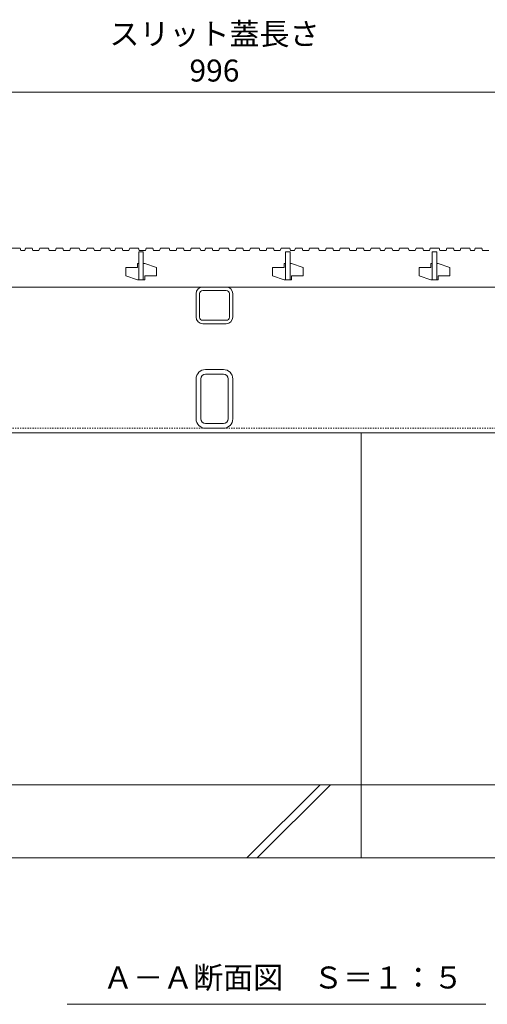
# Model space of a CAD drawing. Units: millimetres. Extents: x 1711 to 4625, y 681 to 2845.
# Drawn here: x 2326 to 2645, y 892 to 1564 of the extents above; entities that cross this region are included whole.
import ezdxf

# ---------------------------------------------------------------- set-up
doc = ezdxf.new("R2010")
doc.units = ezdxf.units.MM
doc.linetypes.add('点線（標準）', pattern=[1.693333, 0.846667, -0.846667])
doc.layers.get('Defpoints').update_dxf_attribs({"lineweight": 9})
for name, color, linetype, lineweight in [('スリット蓋', 3, 'Continuous', 9), ('寸法', 7, 'Continuous', 9), ('寸法 @ 5', 7, 'Continuous', 9), ('枠', 7, 'Continuous', 9), ('見出し', 7, 'Continuous', 9), ('見出し @ 5', 7, 'Continuous', 9), ('角パイプ（蓋受け）', 7, 'Continuous', 9), ('角パイプ（補強梁）', 7, 'Continuous', 9), ('Ｕ字溝', 7, 'Continuous', 9)]:
    doc.layers.add(name, color=color, linetype=linetype, lineweight=lineweight)
doc.styles.add('(K)MSゴシック', font='MS Gothic.ttf')
doc.styles.add('文字_異尺度_H3.0', font='MS Gothic.ttf', dxfattribs={"height": 3})
doc.dimstyles.new('KAD-1', dxfattribs={"dimtxt": 3, "dimasz": 4, "dimexe": 1, "dimexo": 2, "dimgap": 1, "dimtad": 1, "dimdec": 1, "dimdsep": 46, "dimtxsty": '(K)MSゴシック', "dimblk": 'DOTSMALL', "dimcen": 0, "dimclrd": 7, "dimclre": 256, "dimclrt": 2, "dimadec": 0, "dimazin": 0, "dimtfac": 1, "dimtdec": 1, "dimtmove": 0, "dimatfit": 3, "dimldrblk": 'DOTSMALL', "dimfxl": 1, "dimlwd": -1, "dimlwe": -1, "dimarcsym": 0})

# ---------------------------------------------------------------- blocks, each defined once
blk = doc.blocks.new('_DotSmall')
at = {"color": 0, "linetype": 'ByBlock', "const_width": 0.5}
blk.add_lwpolyline([(-0.0625, 0, 1), (0.0625, 0, 1)], format="xyb", close=True, dxfattribs=at)
blk = doc.blocks.new('*D278')
at = {"layer": 'Defpoints', "color": 0, "linetype": 'Continuous', "transparency": 16777216}
for p in [(2956.52, 1514.6), (1960.52, 1408.19), (2956.52, 1408.19)]:
    blk.add_point(p, dxfattribs=at)
at = {"layer": '寸法', "transparency": 16777216}
for p, q in [((1960.52, 1418.19), (1960.52, 1519.6)), ((2956.52, 1418.19), (2956.52, 1519.6))]:
    blk.add_line(p, q, dxfattribs=at)
at = {"layer": '寸法', "color": 7, "transparency": 16777216}
blk.add_line((1960.52, 1514.6), (2956.52, 1514.6), dxfattribs=at)
at = {"layer": '寸法', "color": 7, "linetype": 'Continuous', "transparency": 16777216, "xscale": 20, "yscale": 20, "zscale": 20, "rotation": 180}
blk.add_blockref('_DotSmall', (1960.52, 1514.6), dxfattribs=at)
at = {"layer": '寸法', "color": 7, "linetype": 'Continuous', "transparency": 16777216, "xscale": 20, "yscale": 20, "zscale": 20}
blk.add_blockref('_DotSmall', (2956.52, 1514.6), dxfattribs=at)
at = {"layer": '寸法', "color": 2, "linetype": 'Continuous', "lineweight": 9, "transparency": 16777216, "insert": (2458.52, 1539.94), "char_height": 15, "attachment_point": 5, "style": '(K)MSゴシック', "bg_fill": 3, "box_fill_scale": 1.1, "bg_fill_color": 9, "bg_fill_true_color": 13158600, "bg_fill_transparency": 0}
blk.add_mtext('スリット蓋長さ\\P996', dxfattribs=at)

msp = doc.modelspace()

# ---------------------------------------------------------------- linework, layer by layer
at = {"layer": 'スリット蓋', "color": 3, "linetype": 'Continuous', "lineweight": 13}
for p, q in [((2406.02, 1397.69), (2406.02, 1394.94)), ((2407.02, 1397.69), (2406.02, 1397.69)), ((2411.02, 1397.69), (2410.02, 1397.69)), ((2411.02, 1397.69), (2419.02, 1394.94)), ((2506.02, 1397.69), (2506.02, 1394.94)), ((2507.02, 1397.69), (2506.02, 1397.69)), ((2511.02, 1397.69), (2510.02, 1397.69)), ((2511.02, 1397.69), (2519.02, 1394.94)), ((2606.02, 1397.69), (2606.02, 1394.94)), ((2607.02, 1397.69), (2606.02, 1397.69)), ((2611.02, 1397.69), (2610.02, 1397.69)), ((2611.02, 1397.69), (2619.02, 1394.94)), ((2398.02, 1394.94), (2398.02, 1389.44)), ((2398.02, 1394.94), (2406.02, 1394.94)), ((2419.02, 1394.94), (2419.02, 1389.44)), ((2498.02, 1394.94), (2498.02, 1389.44)), ((2498.02, 1394.94), (2506.02, 1394.94)), ((2519.02, 1394.94), (2519.02, 1389.44)), ((2598.02, 1394.94), (2598.02, 1389.44)), ((2598.02, 1394.94), (2606.02, 1394.94)), ((2619.02, 1394.94), (2619.02, 1389.44)), ((2398.02, 1389.44), (2406.02, 1386.69)), ((2411.02, 1386.69), (2406.02, 1386.69)), ((2411.02, 1389.44), (2411.02, 1386.69)), ((2411.02, 1389.44), (2419.02, 1389.44)), ((2498.02, 1389.44), (2506.02, 1386.69)), ((2511.02, 1386.69), (2506.02, 1386.69)), ((2511.02, 1389.44), (2511.02, 1386.69)), ((2511.02, 1389.44), (2519.02, 1389.44)), ((2598.02, 1389.44), (2606.02, 1386.69)), ((2611.02, 1386.69), (2606.02, 1386.69)), ((2611.02, 1389.44), (2611.02, 1386.69)), ((2611.02, 1389.44), (2619.02, 1389.44)), ((1963.52, 1381.69), (2953.52, 1381.69))]:
    msp.add_line(p, q, dxfattribs=at)
at = {"layer": '枠', "color": 7, "linetype": '点線（標準）', "lineweight": 9}
msp.add_line((1958.52, 1285.39), (2958.52, 1285.39), dxfattribs=at)
at = {"layer": '枠', "color": 7, "linetype": 'Continuous', "lineweight": 9}
msp.add_line((1958.52, 1282.19), (2958.52, 1282.19), dxfattribs=at)
at = {"layer": '見出し', "color": 7, "linetype": 'Continuous', "lineweight": 9}
msp.add_line((2358.04, 892.38), (2643.54, 892.38), dxfattribs=at)
at = {"layer": '角パイプ（蓋受け）', "color": 7, "linetype": 'Continuous', "lineweight": 9}
for p, q in [((2446.02, 1361.19), (2446.02, 1377.19)), ((2448.32, 1361.19), (2448.32, 1377.19)), ((2466.52, 1381.69), (2450.52, 1381.69)), ((2466.52, 1379.39), (2450.52, 1379.39)), ((2468.72, 1377.19), (2468.72, 1361.19)), ((2471.02, 1377.19), (2471.02, 1361.19)), ((2466.52, 1358.99), (2450.52, 1358.99)), ((2466.52, 1356.69), (2450.52, 1356.69))]:
    msp.add_line(p, q, dxfattribs=at)
for centre, radius, start, end in [((2450.52, 1377.19), 4.5, 90, 180), ((2450.52, 1377.19), 2.2, 90, 180), ((2466.52, 1377.19), 4.5, 0, 90), ((2466.52, 1377.19), 2.2, 0, 90), ((2450.52, 1361.19), 4.5, 180, 270), ((2450.52, 1361.19), 2.2, 180, 270), ((2466.52, 1361.19), 2.2, 270, 0), ((2466.52, 1361.19), 4.5, 270, 0)]:
    msp.add_arc(centre, radius, start, end, dxfattribs=at)
at = {"layer": '角パイプ（補強梁）', "color": 7, "linetype": 'Continuous', "lineweight": 9}
for p, q in [((2464.62, 1325.39), (2452.42, 1325.39)), ((2446.02, 1291.79), (2446.02, 1318.99)), ((2449.22, 1291.79), (2449.22, 1318.99)), ((2464.62, 1322.19), (2452.42, 1322.19)), ((2467.82, 1291.79), (2467.82, 1318.99)), ((2471.02, 1318.99), (2471.02, 1291.79)), ((2452.42, 1288.59), (2464.62, 1288.59)), ((2464.62, 1285.39), (2452.42, 1285.39))]:
    msp.add_line(p, q, dxfattribs=at)
for centre, radius, start, end in [((2452.42, 1318.99), 6.4, 90, 180), ((2464.62, 1318.99), 6.4, 0, 90), ((2452.42, 1318.99), 3.2, 90, 180), ((2464.62, 1318.99), 3.2, 0, 90), ((2452.42, 1291.79), 6.4, 180, 270), ((2452.42, 1291.79), 3.2, 180, 270), ((2464.62, 1291.79), 3.2, 270, 0), ((2464.62, 1291.79), 6.4, 270, 0)]:
    msp.add_arc(centre, radius, start, end, dxfattribs=at)
at = {"layer": 'Ｕ字溝', "color": 6, "linetype": 'Continuous', "lineweight": 9}
for p, q in [((2558.52, 1282.19), (2558.52, 992.19)), ((2558.52, 1042.19), (1958.52, 1042.19)), ((2480.6, 992.19), (2530.6, 1042.19)), ((2487.67, 992.19), (2537.67, 1042.19)), ((2558.52, 1042.19), (3148.52, 1042.19)), ((1958.52, 992.19), (2558.52, 992.19)), ((3148.52, 992.19), (2558.52, 992.19))]:
    msp.add_line(p, q, dxfattribs=at)

# ---------------------------------------------------------------- texts
at = {"layer": '見出し @ 5', "color": 2, "linetype": 'Continuous', "lineweight": 9, "insert": (2382.57, 918.16), "char_height": 15, "attachment_point": 1, "style": '文字_異尺度_H3.0'}
msp.add_mtext_dynamic_manual_height_columns('Ａ－Ａ断面図\u3000Ｓ＝１：５', width=275.6084, gutter_width=75, heights=[0], dxfattribs=at)

# ---------------------------------------------------------------- dimensions: what is measured, and where the dimension line sits
at = {"layer": '寸法 @ 5', "color": 7, "linetype": 'Continuous', "lineweight": 9}
dim = msp.add_linear_dim(base=(2956.52, 1514.6), p1=(1960.52, 1408.19), p2=(2956.52, 1408.19), text='スリット蓋長さ\\P<>', dimstyle='KAD-1', override={"dimscale": 5, "dimtix": 0, "dimtofl": 1, "dimtmove": 1, "dimatfit": 3}, dxfattribs=at)
dim.commit()
dim.dimension.update_dxf_attribs({"geometry": '*D278', "text_midpoint": (2458.52, 1539.94)})

# ---------------------------------------------------------------- next in the draw order: linework, layer by layer
at = {"layer": 'スリット蓋', "color": 3, "linetype": 'Continuous', "lineweight": 13}
for p, q in [((2319.98, 1408.19), (2325.98, 1408.19)), ((2325.98, 1408.19), (2326.5, 1406.69)), ((2326.5, 1406.69), (2329.26, 1406.69)), ((2329.77, 1408.19), (2329.26, 1406.69)), ((2329.77, 1408.19), (2334.27, 1408.19)), ((2334.27, 1408.19), (2334.79, 1406.69)), ((2334.79, 1406.69), (2338.91, 1406.69)), ((2339.43, 1408.19), (2338.91, 1406.69)), ((2339.43, 1408.19), (2345.43, 1408.19)), ((2345.43, 1408.19), (2345.94, 1406.69)), ((2345.94, 1406.69), (2350.19, 1406.69)), ((2350.71, 1408.19), (2350.19, 1406.69)), ((2350.71, 1408.19), (2355.21, 1408.19)), ((2355.21, 1408.19), (2355.72, 1406.69)), ((2355.72, 1406.69), (2359.85, 1406.69)), ((2360.36, 1408.19), (2359.85, 1406.69)), ((2360.36, 1408.19), (2366.36, 1408.19)), ((2366.36, 1408.19), (2366.88, 1406.69)), ((2366.88, 1406.69), (2371.13, 1406.69)), ((2371.64, 1408.19), (2371.13, 1406.69)), ((2371.64, 1408.19), (2376.14, 1408.19)), ((2376.14, 1408.19), (2376.66, 1406.69)), ((2376.66, 1406.69), (2380.78, 1406.69)), ((2381.29, 1408.19), (2380.78, 1406.69)), ((2381.29, 1408.19), (2387.29, 1408.19)), ((2387.29, 1408.19), (2387.81, 1406.69)), ((2387.81, 1406.69), (2390.57, 1406.69)), ((2391.08, 1408.19), (2390.57, 1406.69)), ((2391.08, 1408.19), (2395.58, 1408.19)), ((2395.58, 1408.19), (2396.1, 1406.69)), ((2396.1, 1406.69), (2400.22, 1406.69)), ((2400.74, 1408.19), (2400.22, 1406.69)), ((2400.74, 1408.19), (2406.74, 1408.19)), ((2406.74, 1408.19), (2407.25, 1406.69)), ((2407.02, 1405.69), (2407.02, 1386.69)), ((2407.02, 1405.69), (2410.02, 1405.69)), ((2407.25, 1406.69), (2411.5, 1406.69)), ((2410.02, 1405.69), (2410.02, 1386.69)), ((2412.02, 1408.19), (2411.5, 1406.69)), ((2412.02, 1408.19), (2416.52, 1408.19)), ((2416.52, 1408.19), (2417.03, 1406.69)), ((2417.03, 1406.69), (2421.16, 1406.69)), ((2421.67, 1408.19), (2421.16, 1406.69)), ((2421.67, 1408.19), (2427.67, 1408.19)), ((2427.67, 1408.19), (2428.19, 1406.69)), ((2428.19, 1406.69), (2432.44, 1406.69)), ((2432.95, 1408.19), (2432.44, 1406.69)), ((2432.95, 1408.19), (2437.45, 1408.19)), ((2437.45, 1408.19), (2437.97, 1406.69)), ((2437.97, 1406.69), (2442.09, 1406.69)), ((2442.61, 1408.19), (2442.09, 1406.69)), ((2442.61, 1408.19), (2448.61, 1408.19)), ((2448.61, 1408.19), (2449.12, 1406.69)), ((2449.12, 1406.69), (2451.88, 1406.69)), ((2452.39, 1408.19), (2451.88, 1406.69)), ((2452.39, 1408.19), (2456.89, 1408.19)), ((2456.89, 1408.19), (2457.41, 1406.69)), ((2457.41, 1406.69), (2461.53, 1406.69)), ((2462.05, 1408.19), (2461.53, 1406.69)), ((2462.05, 1408.19), (2468.05, 1408.19)), ((2468.05, 1408.19), (2468.56, 1406.69)), ((2468.56, 1406.69), (2472.81, 1406.69)), ((2473.33, 1408.19), (2472.81, 1406.69)), ((2473.33, 1408.19), (2477.83, 1408.19)), ((2477.83, 1408.19), (2478.34, 1406.69)), ((2478.34, 1406.69), (2482.47, 1406.69)), ((2482.98, 1408.19), (2482.47, 1406.69)), ((2482.98, 1408.19), (2488.98, 1408.19)), ((2488.98, 1408.19), (2489.5, 1406.69)), ((2489.5, 1406.69), (2493.75, 1406.69)), ((2494.26, 1408.19), (2493.75, 1406.69)), ((2494.26, 1408.19), (2498.76, 1408.19)), ((2498.76, 1408.19), (2499.28, 1406.69)), ((2499.28, 1406.69), (2503.4, 1406.69)), ((2503.92, 1408.19), (2503.4, 1406.69)), ((2503.92, 1408.19), (2509.92, 1408.19)), ((2507.02, 1405.69), (2507.02, 1386.69)), ((2510.02, 1405.69), (2507.02, 1405.69)), ((2509.92, 1408.19), (2510.43, 1406.69)), ((2510.02, 1405.69), (2510.02, 1386.69)), ((2510.43, 1406.69), (2513.19, 1406.69)), ((2513.7, 1408.19), (2513.19, 1406.69)), ((2513.7, 1408.19), (2518.2, 1408.19)), ((2518.2, 1408.19), (2518.72, 1406.69)), ((2518.72, 1406.69), (2522.84, 1406.69)), ((2523.36, 1408.19), (2522.84, 1406.69)), ((2523.36, 1408.19), (2529.36, 1408.19)), ((2529.36, 1408.19), (2529.87, 1406.69)), ((2529.87, 1406.69), (2534.12, 1406.69)), ((2534.64, 1408.19), (2534.12, 1406.69)), ((2534.64, 1408.19), (2539.14, 1408.19)), ((2539.14, 1408.19), (2539.65, 1406.69)), ((2539.65, 1406.69), (2543.78, 1406.69)), ((2544.29, 1408.19), (2543.78, 1406.69)), ((2544.29, 1408.19), (2550.29, 1408.19)), ((2550.29, 1408.19), (2550.81, 1406.69)), ((2550.81, 1406.69), (2555.06, 1406.69)), ((2555.57, 1408.19), (2555.06, 1406.69)), ((2555.57, 1408.19), (2560.07, 1408.19)), ((2560.07, 1408.19), (2560.59, 1406.69)), ((2560.59, 1406.69), (2564.71, 1406.69)), ((2565.23, 1408.19), (2564.71, 1406.69)), ((2565.23, 1408.19), (2571.23, 1408.19)), ((2571.23, 1408.19), (2571.74, 1406.69)), ((2571.74, 1406.69), (2574.5, 1406.69)), ((2575.01, 1408.19), (2574.5, 1406.69)), ((2575.01, 1408.19), (2579.52, 1408.19)), ((2579.52, 1408.19), (2580.03, 1406.69)), ((2580.03, 1406.69), (2584.15, 1406.69)), ((2584.67, 1408.19), (2584.15, 1406.69)), ((2584.67, 1408.19), (2590.67, 1408.19)), ((2590.67, 1408.19), (2591.18, 1406.69)), ((2591.18, 1406.69), (2595.43, 1406.69)), ((2595.95, 1408.19), (2595.43, 1406.69)), ((2595.95, 1408.19), (2600.45, 1408.19)), ((2600.45, 1408.19), (2600.96, 1406.69)), ((2600.96, 1406.69), (2605.09, 1406.69)), ((2605.6, 1408.19), (2605.09, 1406.69)), ((2605.6, 1408.19), (2611.6, 1408.19)), ((2607.02, 1405.69), (2607.02, 1386.69)), ((2610.02, 1405.69), (2607.02, 1405.69)), ((2610.02, 1405.69), (2610.02, 1386.69)), ((2611.6, 1408.19), (2612.12, 1406.69)), ((2612.12, 1406.69), (2616.37, 1406.69)), ((2616.88, 1408.19), (2616.37, 1406.69)), ((2616.88, 1408.19), (2621.38, 1408.19)), ((2621.38, 1408.19), (2621.9, 1406.69)), ((2621.9, 1406.69), (2626.02, 1406.69)), ((2626.54, 1408.19), (2626.02, 1406.69)), ((2626.54, 1408.19), (2632.54, 1408.19)), ((2632.54, 1408.19), (2633.05, 1406.69)), ((2633.05, 1406.69), (2635.81, 1406.69)), ((2636.33, 1408.19), (2635.81, 1406.69)), ((2636.33, 1408.19), (2640.83, 1408.19)), ((2640.83, 1408.19), (2641.34, 1406.69)), ((2641.34, 1406.69), (2645.46, 1406.69))]:
    msp.add_line(p, q, dxfattribs=at)

doc.saveas('drawing.dxf')
